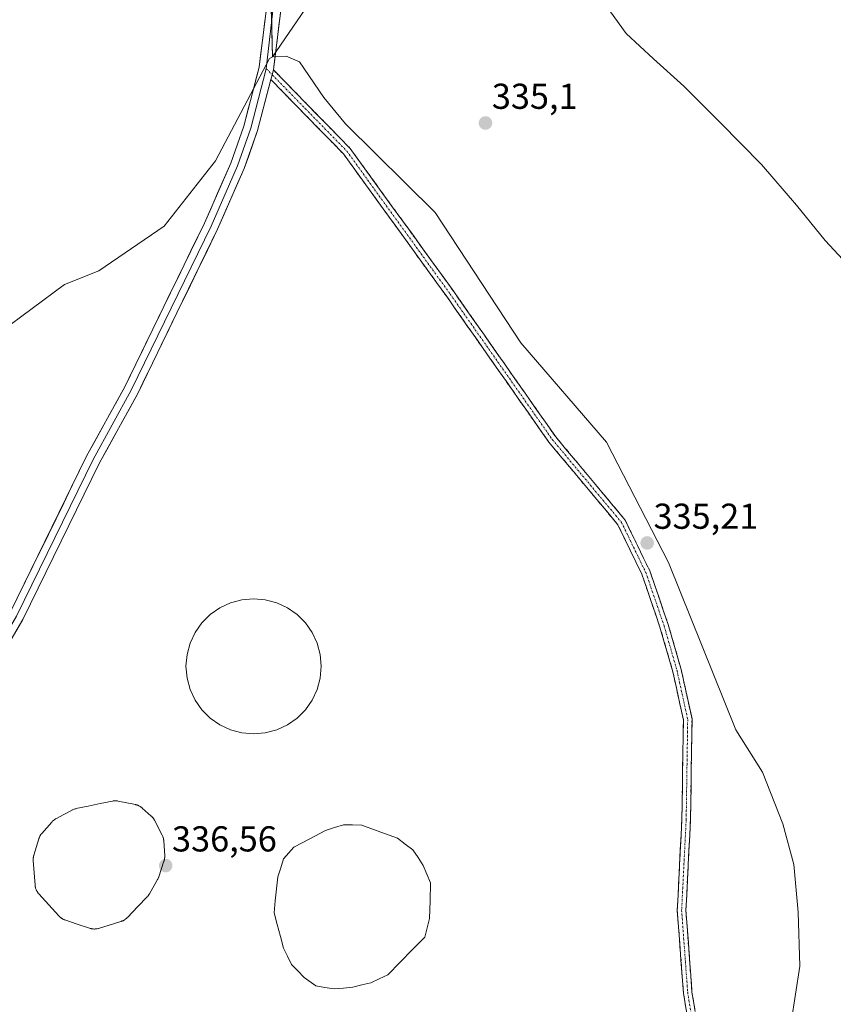
# Model space of a CAD drawing. Units: metres. Extents: x 615137 to 618622, y 4676172 to 4678542.
# Drawn here: x 616679 to 616906, y 4677510 to 4677784 of the extents above; entities that cross this region are included whole.
import ezdxf
from ezdxf.enums import TextEntityAlignment as Align

# ---------------------------------------------------------------- set-up
doc = ezdxf.new("R2010")
doc.units = ezdxf.units.M
doc.header["$MEASUREMENT"] = 0
doc.linetypes.add('TRAZO_Y_PUNTO', pattern=[1, 0.5, -0.25, 0, -0.25])
doc.linetypes.add('TRAZOSX2', pattern=[1.5, 1, -0.5])
for name, color, linetype, lineweight in [('Camino', 19, 'TRAZOSX2', 0), ('Camino Cxs', 19, 'Continuous', 0), ('Camino eje', 19, 'TRAZO_Y_PUNTO', 0), ('Carátula', 7, 'Continuous', 5), ('Cultivos herbáceos CxS', 92, 'Continuous', 0), ('Curva de nivel normal', 36, 'Continuous', 0), ('Estanque', 2, 'Continuous', 0), ('Estanque Cxs', 2, 'Continuous', 0), ('Layer 0', 7, 'Continuous', 0), ('Pastizal CxS', 92, 'Continuous', 0), ('Punto de cota en terreno', 7, 'Continuous', 0), ('Rótulo de punto de cota en terreno', 19, 'Continuous', 0), ('Suelo desnudo CxS', 43, 'Continuous', 0)]:
    doc.layers.add(name, color=color, linetype=linetype, lineweight=lineweight)
doc.styles.add('Arial', font='txt', dxfattribs={"height": 0.2})

# ---------------------------------------------------------------- blocks, each defined once
blk = doc.blocks.new('*U154')
at = {"layer": 'Cultivos herbáceos CxS', "color": 92, "linetype": 'Continuous', "lineweight": 0}
for points in [[(616749.0283, 4677797.5447, 335.1359), (616749.6569, 4677773.6373, 335.088), (616748.8425, 4677773.1373, 335.1004), (616733.7901, 4677744.6445, 335.2029), (616719.4761, 4677726.5029, 335.359), (616701.3453, 4677714.0913, 335.4937), (616691.8019, 4677710.2713, 335.7787), (616673.6709, 4677696.9049, 335.9849), (616661.2661, 4677688.3119, 336.2019), (616624.0459, 4677666.7025, 338.0259), (616607.1049, 4677653.2227, 338.9253), (616592.9341, 4677639.9379, 340.5958), (616576.1063, 4677631.0815, 341.5481), (616580.5345, 4677610.7111, 340.097), (616581.4199, 4677595.6547, 339.6218), (616574.3343, 4677571.7419, 339.4631), (616562.8203, 4677549.6003, 339.2163), (616554.6459, 4677543.9275, 339.4817), (616563.7057, 4677530.1155, 339.0286), (616566.3625, 4677521.2589, 338.6632), (616570.5187, 4677510.8465, 338.3161), (616577.2671, 4677503.5145, 338.084)], [(616893.8795, 4677504.9699, 335.3836), (616896.3099, 4677520.5637, 335.3363), (616895.8189, 4677535.5725, 335.2882), (616894.6441, 4677548.8793, 335.2694), (616891.6409, 4677560.2037, 335.2799), (616885.9713, 4677574.5985, 335.2675), (616878.4993, 4677586.3763, 335.2354), (616859.7489, 4677632.9303, 335.1996), (616842.5735, 4677666.3491, 335.2085), (616818.7171, 4677694.0381, 335.1852), (616794.8617, 4677730.3213, 335.1832), (616769.9291, 4677754.9193, 335.1024), (616763.9073, 4677762.3053, 335.088), (616757.1463, 4677772.2043, 335.0592), (616753.3915, 4677773.7925, 335.0364), (616749.6569, 4677773.6373, 335.088), (616764.3933, 4677795.1809, 335.1114)]]:
    blk.add_polyline3d(points, dxfattribs=at)
blk = doc.blocks.new('*U168')
at = {"layer": 'Curva de nivel normal', "color": 36, "linetype": 'Continuous', "lineweight": 0}
blk.add_polyline3d([(616843.68, 4677786.16, 335), (616848.05, 4677780.09, 335), (616855.63, 4677773.09, 335), (616864.02, 4677765.41, 335), (616874.16, 4677755.33, 335), (616885.63, 4677743.64, 335), (616895.42, 4677732.34, 335), (616903.41, 4677722.5, 335), (616911.88, 4677713.3, 335)], dxfattribs=at)
blk = doc.blocks.new('5PATER')
at = {"layer": 'Carátula', "linetype": 'Continuous', "lineweight": 5}
h = blk.add_hatch(color=250, dxfattribs=at)
edge = h.paths.add_edge_path()
edge.add_ellipse((0, 0.01), major_axis=(-1.33, -1.34), ratio=0.999422, start_angle=0, end_angle=360)

msp = doc.modelspace()

# ---------------------------------------------------------------- linework, layer by layer
at = {"layer": 'Camino', "color": 19, "linetype": 'TRAZOSX2', "lineweight": 0}
for points in [[(616749.89, 4677769.99), (616771.22, 4677748.14), (616800.07, 4677708.27), (616828.41, 4677667.88), (616847.73, 4677644.73), (616854.6, 4677630.56), (616859.71, 4677615.65), (616863.33, 4677603.09), (616866.33, 4677589.37), (616865.91, 4677561.27), (616864.64, 4677536.14), (616866.32, 4677513.4), (616870.13, 4677490.14), (616874.79, 4677448.01), (616878.38, 4677422.24), (616889.37, 4677371.09), (616896.56, 4677344), (616900.62, 4677326.07), (616900.62, 4677306.69), (616901.04, 4677285.42), (616902.87, 4677275.27), (616912.78, 4677264.32)], [(616911.03, 4677262.67), (616900.63, 4677274.16), (616898.65, 4677285.18), (616898.22, 4677306.66), (616898.22, 4677325.8), (616894.23, 4677343.43), (616887.04, 4677370.53), (616876.01, 4677421.83), (616872.41, 4677447.71), (616867.75, 4677489.82), (616863.94, 4677513.12), (616862.24, 4677536.11), (616863.51, 4677561.35), (616863.93, 4677589.13), (616861, 4677602.5), (616857.42, 4677614.93), (616852.38, 4677629.65), (616845.7, 4677643.42), (616826.5, 4677666.41), (616798.11, 4677706.88), (616769.38, 4677746.59), (616749.18, 4677767.27)]]:
    msp.add_lwpolyline(points, dxfattribs=at)
at = {"layer": 'Camino Cxs', "color": 19, "linetype": 'Continuous', "lineweight": 0}
msp.add_lwpolyline([(616749.89, 4677769.99), (616749.54, 4677768.63), (616749.18, 4677767.27)], dxfattribs=at)
msp.add_polyline3d([(616864.7, 4677508.46, 335.33), (616863.94, 4677513.12, 335.32), (616863.6, 4677517.72, 335.31), (616863.26, 4677522.32, 335.32), (616862.92, 4677526.91, 335.32), (616862.58, 4677531.51, 335.31), (616862.24, 4677536.11, 335.29), (616862.45, 4677540.32, 335.28), (616862.66, 4677544.52, 335.27), (616862.87, 4677548.73, 335.26), (616863.08, 4677552.94, 335.24), (616863.3, 4677557.14, 335.24), (616863.51, 4677561.35, 335.23), (616863.58, 4677565.98, 335.23), (616863.65, 4677570.61, 335.23), (616863.72, 4677575.24, 335.22), (616863.79, 4677579.87, 335.22), (616863.86, 4677584.5, 335.22), (616863.93, 4677589.13, 335.21), (616862.95, 4677593.59, 335.21), (616861.98, 4677598.05, 335.2), (616861, 4677602.5, 335.2), (616859.81, 4677606.64, 335.2), (616858.62, 4677610.78, 335.2), (616857.42, 4677614.93, 335.2), (616856.16, 4677618.61, 335.18), (616854.9, 4677622.29, 335.18), (616853.64, 4677625.97, 335.19), (616852.38, 4677629.65, 335.19), (616850.71, 4677633.09, 335.18), (616849.04, 4677636.53, 335.19), (616847.37, 4677639.97, 335.19), (616845.7, 4677643.42, 335.18), (616842.5, 4677647.25, 335.18), (616839.3, 4677651.08, 335.17), (616836.1, 4677654.92, 335.16), (616832.9, 4677658.75, 335.17), (616829.7, 4677662.58, 335.16), (616826.5, 4677666.41, 335.15), (616823.66, 4677670.46, 335.14), (616820.82, 4677674.51, 335.14), (616817.98, 4677678.55, 335.14), (616815.15, 4677682.6, 335.14), (616812.31, 4677686.65, 335.13), (616809.47, 4677690.69, 335.13), (616806.63, 4677694.74, 335.13), (616803.79, 4677698.78, 335.13), (616800.95, 4677702.83, 335.13), (616798.11, 4677706.88, 335.12), (616795.24, 4677710.85, 335.13), (616792.37, 4677714.82, 335.13), (616789.49, 4677718.79, 335.14), (616786.62, 4677722.76, 335.13), (616783.75, 4677726.73, 335.13), (616780.88, 4677730.71, 335.11), (616778, 4677734.68, 335.11), (616775.13, 4677738.65, 335.09), (616772.26, 4677742.62, 335.09), (616769.38, 4677746.59, 335.08), (616766.02, 4677750.04, 335.09), (616762.65, 4677753.49, 335.07), (616759.28, 4677756.93, 335.06), (616755.92, 4677760.38, 335.05), (616752.55, 4677763.83, 335.03), (616749.18, 4677767.27, 335.08), (616749.54, 4677768.63, 335.06), (616749.89, 4677769.99, 335.05), (616752.94, 4677766.87, 335.03), (616755.98, 4677763.75, 335.04), (616759.03, 4677760.63, 335.05), (616762.08, 4677757.5, 335.06), (616765.13, 4677754.38, 335.06), (616768.18, 4677751.26, 335.07), (616771.22, 4677748.14, 335.05), (616774.11, 4677744.15, 335.08), (616776.99, 4677740.17, 335.08), (616779.88, 4677736.18, 335.11), (616782.76, 4677732.19, 335.11), (616785.65, 4677728.21, 335.14), (616788.53, 4677724.22, 335.14), (616791.41, 4677720.23, 335.14), (616794.3, 4677716.24, 335.14), (616797.18, 4677712.26, 335.14), (616800.07, 4677708.27, 335.14), (616802.9, 4677704.23, 335.13), (616805.74, 4677700.19, 335.13), (616808.57, 4677696.15, 335.13), (616811.4, 4677692.11, 335.14), (616814.24, 4677688.07, 335.14), (616817.07, 4677684.03, 335.14), (616819.91, 4677679.99, 335.15), (616822.74, 4677675.95, 335.15), (616825.57, 4677671.91, 335.15), (616828.41, 4677667.88, 335.15), (616831.17, 4677664.57, 335.15), (616833.93, 4677661.26, 335.17), (616836.69, 4677657.96, 335.17), (616839.45, 4677654.65, 335.17), (616842.21, 4677651.34, 335.18), (616844.97, 4677648.04, 335.18), (616847.73, 4677644.73, 335.18), (616849.45, 4677641.19, 335.19), (616851.17, 4677637.65, 335.19), (616852.88, 4677634.1, 335.18), (616854.6, 4677630.56, 335.19), (616855.88, 4677626.83, 335.19), (616857.16, 4677623.1, 335.17), (616858.44, 4677619.38, 335.19), (616859.71, 4677615.65, 335.21), (616860.92, 4677611.46, 335.21), (616862.13, 4677607.28, 335.2), (616863.33, 4677603.09, 335.2), (616864.33, 4677598.52, 335.22), (616865.33, 4677593.95, 335.22), (616866.33, 4677589.37, 335.21), (616866.26, 4677584.69, 335.21), (616866.19, 4677580.01, 335.21), (616866.12, 4677575.32, 335.21), (616866.05, 4677570.64, 335.21), (616865.98, 4677565.96, 335.21), (616865.91, 4677561.27, 335.21), (616865.7, 4677557.08, 335.22), (616865.48, 4677552.89, 335.23), (616865.27, 4677548.7, 335.24), (616865.06, 4677544.52, 335.25), (616864.85, 4677540.33, 335.25), (616864.64, 4677536.14, 335.27), (616864.98, 4677531.59, 335.28), (616865.31, 4677527.04, 335.29), (616865.65, 4677522.5, 335.29), (616865.99, 4677517.95, 335.29), (616866.32, 4677513.4, 335.3), (616867.08, 4677508.75, 335.31)], dxfattribs=at)
at = {"layer": 'Camino eje', "color": 19, "linetype": 'TRAZO_Y_PUNTO', "lineweight": 0}
for points in [[(616747.9, 4677770.31), (616749.54, 4677768.63)], [(616749.54, 4677768.63), (616770.3, 4677747.37), (616799.09, 4677707.57), (616827.45, 4677667.15), (616846.72, 4677644.07), (616853.49, 4677630.1), (616858.57, 4677615.29), (616862.17, 4677602.8), (616865.13, 4677589.25), (616864.71, 4677561.31), (616863.44, 4677536.12), (616865.13, 4677513.26), (616868.94, 4677489.98), (616873.6, 4677447.86), (616877.2, 4677422.03), (616888.2, 4677370.81), (616895.4, 4677343.72), (616899.42, 4677325.94), (616899.42, 4677306.68), (616899.84, 4677285.3), (616901.75, 4677274.71), (616911.91, 4677263.5)]]:
    msp.add_lwpolyline(points, dxfattribs=at)
at = {"layer": 'Cultivos herbáceos CxS', "color": 92, "linetype": 'Continuous', "lineweight": 0}
for points in [[(616749.03, 4677797.54, 335.14), (616749.66, 4677773.64, 335.09), (616764.39, 4677795.18, 335.11)], [(616893.88, 4677504.97, 335.38), (616896.31, 4677520.56, 335.34), (616895.82, 4677535.57, 335.29), (616894.64, 4677548.88, 335.27), (616891.64, 4677560.2, 335.28), (616885.97, 4677574.6, 335.27), (616878.5, 4677586.38, 335.24), (616859.75, 4677632.93, 335.2), (616842.57, 4677666.35, 335.21), (616818.72, 4677694.04, 335.19), (616794.86, 4677730.32, 335.18), (616769.93, 4677754.92, 335.1), (616763.91, 4677762.31, 335.09), (616757.15, 4677772.2, 335.06), (616753.39, 4677773.79, 335.04), (616749.66, 4677773.64, 335.09), (616748.84, 4677773.14, 335.1), (616733.79, 4677744.64, 335.2), (616719.48, 4677726.5, 335.36), (616701.35, 4677714.09, 335.49), (616691.8, 4677710.27, 335.78), (616673.67, 4677696.9, 335.98)]]:
    msp.add_polyline3d(points, dxfattribs=at)
at = {"layer": 'Estanque', "color": 2, "linetype": 'Continuous', "lineweight": 0}
for points in [[(616744.36, 4677585.21, 335.41), (616741.1, 4677585.5, 335.34), (616737.93, 4677586.35, 335.33), (616734.96, 4677587.73, 335.42), (616732.28, 4677589.61, 335.58), (616729.96, 4677591.93, 335.7), (616728.08, 4677594.62, 335.87), (616726.69, 4677597.59, 335.82), (616725.85, 4677600.75, 335.71), (616725.56, 4677604.02, 335.65), (616725.85, 4677607.28, 335.66), (616726.69, 4677610.45, 335.73), (616728.08, 4677613.42, 335.74), (616729.96, 4677616.11, 335.79), (616732.28, 4677618.42, 335.96), (616734.96, 4677620.3, 335.81), (616737.93, 4677621.69, 335.95), (616741.1, 4677622.54, 336.21), (616744.36, 4677622.82, 336.34), (616747.63, 4677622.54, 336.29), (616750.8, 4677621.69, 336.12), (616753.77, 4677620.3, 336.04), (616756.45, 4677618.42, 336.25), (616758.77, 4677616.11, 335.98), (616760.65, 4677613.42, 336.19), (616762.04, 4677610.45, 336.13), (616762.88, 4677607.28, 335.94), (616763.17, 4677604.02, 335.81), (616762.88, 4677600.75, 335.81), (616762.04, 4677597.59, 335.83), (616760.65, 4677594.62, 335.7), (616758.77, 4677591.93, 335.65), (616756.45, 4677589.61, 335.67), (616753.77, 4677587.73, 335.6), (616750.8, 4677586.35, 335.52), (616747.63, 4677585.5, 335.46), (616744.36, 4677585.21, 335.41)], [(616700.1, 4677530.93, 336.49), (616699.95, 4677530.93, 336.49), (616699.91, 4677530.93, 336.49), (616699.9, 4677530.93, 336.49), (616699.75, 4677530.94, 336.49), (616699.7, 4677530.94, 336.49), (616699.55, 4677530.96, 336.49), (616699.52, 4677530.96, 336.49), (616699.5, 4677530.97, 336.49), (616699.35, 4677530.99, 336.49), (616699.31, 4677531, 336.49), (616699.16, 4677531.03, 336.49), (616699.14, 4677531.03, 336.48), (616699.11, 4677531.04, 336.48), (616698.96, 4677531.08, 336.48), (616698.92, 4677531.09, 336.48), (616698.77, 4677531.13, 336.48), (616698.76, 4677531.14, 336.48), (616698.75, 4677531.14, 336.48), (616695.32, 4677532.3, 336.44), (616691.89, 4677533.46, 336.43), (616691.86, 4677533.47, 336.43), (616691.72, 4677533.52, 336.43), (616691.67, 4677533.54, 336.43), (616691.53, 4677533.6, 336.43), (616691.49, 4677533.62, 336.43), (616691.35, 4677533.69, 336.44), (616691.31, 4677533.71, 336.44), (616691.31, 4677533.71, 336.44), (616691.17, 4677533.79, 336.44), (616691.13, 4677533.81, 336.44), (616691, 4677533.89, 336.45), (616690.97, 4677533.91, 336.45), (616690.96, 4677533.92, 336.45), (616690.83, 4677534.01, 336.45), (616690.79, 4677534.04, 336.45), (616690.67, 4677534.13, 336.46), (616690.66, 4677534.14, 336.46), (616690.63, 4677534.16, 336.46), (616690.51, 4677534.26, 336.46), (616690.48, 4677534.29, 336.46), (616690.36, 4677534.4, 336.46), (616690.33, 4677534.44, 336.46), (616690.22, 4677534.55, 336.46), (616690.21, 4677534.56, 336.46), (616687.41, 4677537.65, 336.44), (616684.62, 4677540.73, 336.47), (616684.6, 4677540.75, 336.47), (616684.6, 4677540.75, 336.47), (616684.5, 4677540.87, 336.47), (616684.47, 4677540.91, 336.47), (616684.37, 4677541.03, 336.48), (616684.35, 4677541.05, 336.48), (616684.34, 4677541.07, 336.48), (616684.26, 4677541.2, 336.48), (616684.23, 4677541.24, 336.48), (616684.15, 4677541.37, 336.48), (616684.14, 4677541.38, 336.48), (616684.12, 4677541.41, 336.48), (616684.05, 4677541.55, 336.48), (616684.02, 4677541.59, 336.48), (616683.96, 4677541.73, 336.48), (616683.95, 4677541.73, 336.48), (616683.93, 4677541.77, 336.48), (616683.87, 4677541.91, 336.48), (616683.86, 4677541.96, 336.48), (616683.8, 4677542.11, 336.48), (616683.79, 4677542.15, 336.48), (616683.74, 4677542.3, 336.48), (616683.73, 4677542.33, 336.48), (616683.73, 4677542.35, 336.48), (616683.69, 4677542.5, 336.48), (616683.68, 4677542.55, 336.48), (616683.65, 4677542.7, 336.48), (616683.64, 4677542.72, 336.48), (616683.64, 4677542.75, 336.48), (616683.61, 4677542.9, 336.48), (616683.61, 4677542.95, 336.47), (616683.59, 4677543.1, 336.47), (616683.59, 4677543.11, 336.47), (616683.59, 4677543.13, 336.47), (616683.34, 4677546.58, 336.5), (616683.08, 4677550.03, 336.55), (616683.08, 4677550.05, 336.55), (616683.07, 4677550.19, 336.56), (616683.07, 4677550.23, 336.56), (616683.07, 4677550.37, 336.56), (616683.07, 4677550.42, 336.56), (616683.08, 4677550.56, 336.57), (616683.08, 4677550.6, 336.57), (616683.09, 4677550.74, 336.57), (616683.1, 4677550.79, 336.57), (616683.12, 4677550.92, 336.57), (616683.12, 4677550.97, 336.57), (616683.15, 4677551.1, 336.58), (616683.16, 4677551.15, 336.58), (616683.19, 4677551.28, 336.58), (616683.2, 4677551.33, 336.58), (616683.24, 4677551.46, 336.58), (616683.24, 4677551.48, 336.58), (616684.63, 4677556.05, 336.62), (616684.64, 4677556.08, 336.62), (616684.68, 4677556.21, 336.62), (616684.7, 4677556.25, 336.62), (616684.7, 4677556.26, 336.62), (616684.75, 4677556.39, 336.62), (616684.77, 4677556.43, 336.62), (616684.83, 4677556.56, 336.62), (616684.84, 4677556.59, 336.62), (616684.85, 4677556.61, 336.62), (616684.91, 4677556.73, 336.61), (616684.93, 4677556.77, 336.61), (616685, 4677556.9, 336.61), (616685.02, 4677556.92, 336.61), (616685.03, 4677556.94, 336.61), (616685.1, 4677557.06, 336.6), (616685.13, 4677557.1, 336.6), (616685.21, 4677557.22, 336.59), (616685.22, 4677557.24, 336.59), (616685.23, 4677557.25, 336.59), (616685.32, 4677557.37, 336.58), (616685.35, 4677557.4, 336.58), (616685.44, 4677557.51, 336.57), (616685.46, 4677557.53, 336.57), (616688.23, 4677560.68, 336.69), (616688.24, 4677560.7, 336.69), (616688.35, 4677560.81, 336.69), (616688.38, 4677560.85, 336.7), (616688.49, 4677560.95, 336.7), (616688.5, 4677560.96, 336.7), (616688.53, 4677560.99, 336.7), (616688.64, 4677561.09, 336.7), (616688.68, 4677561.12, 336.7), (616688.8, 4677561.22, 336.7), (616688.84, 4677561.25, 336.7), (616688.96, 4677561.33, 336.7), (616688.99, 4677561.36, 336.7), (616689, 4677561.36, 336.7), (616689.13, 4677561.44, 336.7), (616689.17, 4677561.47, 336.7), (616689.31, 4677561.55, 336.69), (616689.33, 4677561.56, 336.69), (616691.6, 4677562.79, 336.52), (616693.88, 4677564.02, 336.52), (616693.94, 4677564.05, 336.52), (616694.34, 4677564.23, 336.53), (616694.48, 4677564.28, 336.54), (616694.89, 4677564.4, 336.54), (616694.95, 4677564.41, 336.54), (616694.96, 4677564.42, 336.54), (616698.34, 4677565.12, 336.56), (616701.72, 4677565.82, 336.62), (616705.09, 4677566.53, 336.7), (616705.12, 4677566.53, 336.7), (616705.27, 4677566.56, 336.71), (616705.32, 4677566.57, 336.71), (616705.32, 4677566.57, 336.71), (616705.47, 4677566.59, 336.71), (616705.52, 4677566.59, 336.71), (616705.68, 4677566.6, 336.71), (616705.71, 4677566.61, 336.71), (616705.73, 4677566.61, 336.72), (616705.88, 4677566.61, 336.72), (616705.93, 4677566.61, 336.72), (616706.09, 4677566.61, 336.72), (616706.11, 4677566.61, 336.72), (616706.14, 4677566.6, 336.72), (616706.29, 4677566.59, 336.72), (616706.34, 4677566.59, 336.72), (616706.49, 4677566.57, 336.72), (616706.5, 4677566.57, 336.72), (616706.54, 4677566.56, 336.72), (616706.69, 4677566.53, 336.72), (616706.72, 4677566.53, 336.72), (616711.56, 4677565.53, 336.7), (616711.58, 4677565.52, 336.7), (616711.72, 4677565.49, 336.71), (616711.77, 4677565.48, 336.71), (616711.91, 4677565.44, 336.72), (616711.94, 4677565.43, 336.72), (616711.95, 4677565.42, 336.72), (616712.09, 4677565.38, 336.72), (616712.13, 4677565.36, 336.73), (616712.27, 4677565.31, 336.73), (616712.3, 4677565.3, 336.73), (616712.31, 4677565.29, 336.73), (616712.44, 4677565.23, 336.74), (616712.49, 4677565.21, 336.74), (616712.61, 4677565.15, 336.74), (616712.64, 4677565.14, 336.74), (616712.66, 4677565.13, 336.74), (616712.78, 4677565.06, 336.74), (616712.82, 4677565.03, 336.74), (616712.94, 4677564.95, 336.74), (616712.96, 4677564.94, 336.74), (616712.98, 4677564.93, 336.74), (616713.1, 4677564.85, 336.74), (616713.14, 4677564.82, 336.74), (616713.25, 4677564.73, 336.74), (616713.27, 4677564.72, 336.74), (616713.29, 4677564.7, 336.74), (616713.4, 4677564.61, 336.74), (616713.42, 4677564.59, 336.74), (616715.91, 4677562.36, 336.72), (616715.93, 4677562.34, 336.72), (616716.03, 4677562.25, 336.72), (616716.03, 4677562.24, 336.72), (616716.06, 4677562.22, 336.72), (616716.15, 4677562.12, 336.72), (616716.18, 4677562.09, 336.72), (616716.27, 4677561.99, 336.71), (616716.28, 4677561.98, 336.71), (616716.3, 4677561.95, 336.71), (616716.39, 4677561.84, 336.7), (616716.42, 4677561.81, 336.7), (616716.5, 4677561.7, 336.69), (616716.5, 4677561.69, 336.69), (616716.53, 4677561.66, 336.69), (616716.6, 4677561.55, 336.69), (616716.63, 4677561.51, 336.69), (616716.7, 4677561.39, 336.68), (616716.7, 4677561.39, 336.68), (616716.72, 4677561.35, 336.68), (616716.78, 4677561.23, 336.68), (616716.8, 4677561.21, 336.67), (616718.94, 4677557.06, 336.68), (616718.95, 4677557.04, 336.68), (616719.01, 4677556.9, 336.69), (616719.04, 4677556.85, 336.69), (616719.1, 4677556.71, 336.69), (616719.11, 4677556.68, 336.69), (616719.11, 4677556.66, 336.69), (616719.17, 4677556.52, 336.69), (616719.18, 4677556.47, 336.69), (616719.23, 4677556.32, 336.7), (616719.24, 4677556.3, 336.7), (616719.24, 4677556.27, 336.7), (616719.28, 4677556.12, 336.7), (616719.29, 4677556.07, 336.7), (616719.32, 4677555.92, 336.7), (616719.32, 4677555.91, 336.7), (616719.33, 4677555.87, 336.7), (616719.35, 4677555.72, 336.69), (616719.36, 4677555.67, 336.69), (616719.37, 4677555.51, 336.69), (616719.37, 4677555.49, 336.69), (616719.64, 4677551.3, 336.67), (616719.64, 4677551.27, 336.67), (616719.65, 4677551.13, 336.67), (616719.65, 4677551.09, 336.67), (616719.65, 4677551.08, 336.67), (616719.65, 4677550.93, 336.67), (616719.65, 4677550.89, 336.67), (616719.64, 4677550.74, 336.67), (616719.64, 4677550.71, 336.67), (616719.63, 4677550.69, 336.67), (616719.62, 4677550.55, 336.67), (616719.61, 4677550.5, 336.67), (616719.59, 4677550.36, 336.67), (616719.59, 4677550.33, 336.67), (616719.58, 4677550.31, 336.67), (616719.55, 4677550.17, 336.66), (616719.54, 4677550.12, 336.66), (616719.51, 4677549.98, 336.66), (616719.5, 4677549.96, 336.66), (616719.49, 4677549.93, 336.66), (616719.45, 4677549.79, 336.66), (616719.44, 4677549.77, 336.66), (616717.98, 4677545.41, 336.62), (616717.98, 4677545.4, 336.62), (616717.95, 4677545.33, 336.62), (616717.95, 4677545.3, 336.62), (616717.92, 4677545.23, 336.62), (616717.7, 4677544.77, 336.6), (616717.7, 4677544.76, 336.6), (616717.66, 4677544.7, 336.6), (616715.37, 4677540.68, 336.66), (616715.36, 4677540.66, 336.66), (616715.32, 4677540.6, 336.66), (616715.02, 4677540.17, 336.67), (616714.94, 4677540.07, 336.67), (616714.81, 4677539.93, 336.67), (616714.79, 4677539.9, 336.67), (616712.07, 4677537.07, 336.6), (616709.36, 4677534.25, 336.64), (616709.35, 4677534.24, 336.64), (616709.22, 4677534.1, 336.64), (616709.12, 4677534, 336.64), (616709.1, 4677533.98, 336.64), (616709.09, 4677533.97, 336.64), (616708.98, 4677533.87, 336.63), (616708.95, 4677533.84, 336.63), (616708.84, 4677533.75, 336.63), (616708.82, 4677533.73, 336.63), (616708.8, 4677533.72, 336.62), (616708.69, 4677533.64, 336.62), (616708.65, 4677533.61, 336.62), (616708.54, 4677533.53, 336.61), (616708.52, 4677533.52, 336.61), (616708.5, 4677533.5, 336.61), (616708.38, 4677533.43, 336.6), (616708.34, 4677533.4, 336.6), (616708.22, 4677533.34, 336.59), (616708.21, 4677533.33, 336.59), (616708.17, 4677533.32, 336.59), (616708.05, 4677533.25, 336.58), (616708, 4677533.23, 336.58), (616707.88, 4677533.18, 336.57), (616707.83, 4677533.16, 336.57), (616707.7, 4677533.11, 336.56), (616707.66, 4677533.1, 336.56), (616707.65, 4677533.1, 336.56), (616707.52, 4677533.06, 336.55), (616707.5, 4677533.05, 336.54), (616707.15, 4677532.95, 336.52), (616704.18, 4677532.03, 336.49), (616701.21, 4677531.11, 336.49), (616701.15, 4677531.09, 336.49), (616700.86, 4677531.02, 336.49), (616700.79, 4677531, 336.49), (616700.77, 4677531, 336.49), (616700.7, 4677530.99, 336.49), (616700.69, 4677530.98, 336.49), (616700.55, 4677530.96, 336.49), (616700.54, 4677530.96, 336.49), (616700.5, 4677530.96, 336.49), (616700.35, 4677530.94, 336.49), (616700.3, 4677530.94, 336.49), (616700.15, 4677530.93, 336.49), (616700.1, 4677530.93, 336.49)], [(616766.76, 4677514.24, 335.58), (616764.21, 4677514.68, 335.61), (616761.65, 4677515.11, 335.64), (616758.43, 4677517.48, 335.68), (616756.66, 4677519.27, 335.67), (616754.89, 4677521.05, 335.72), (616753.8, 4677523.33, 335.64), (616752.7, 4677525.6, 335.63), (616751.82, 4677528.87, 335.54), (616750.93, 4677532.14, 335.52), (616750.05, 4677535.41, 335.6), (616750.41, 4677538.75, 335.56), (616750.76, 4677542.08, 335.57), (616751.12, 4677545.42, 335.64), (616751.92, 4677547.94, 335.67), (616752.72, 4677550.45, 335.77), (616755.56, 4677553.67, 335.69), (616759.98, 4677556, 335.57), (616764.39, 4677558.33, 335.58), (616766.9, 4677559.13, 335.55), (616769.4, 4677559.92, 335.65), (616771.93, 4677559.88, 335.65), (616774.45, 4677559.84, 335.67), (616777.76, 4677558.62, 335.61), (616781.06, 4677557.4, 335.71), (616784.37, 4677556.18, 335.72), (616786.54, 4677554.56, 335.69), (616788.71, 4677552.93, 335.71), (616790.11, 4677550.79, 335.67), (616791.5, 4677548.64, 335.68), (616792.53, 4677546.2, 335.7), (616793.56, 4677543.76, 335.75), (616793.46, 4677538.81, 335.75), (616793.35, 4677533.86, 335.91), (616792.69, 4677531.28, 335.89), (616792.02, 4677528.7, 335.87), (616788.58, 4677525.2, 335.83), (616785.14, 4677521.71, 335.81), (616781.7, 4677518.21, 335.84), (616779.33, 4677517.08, 335.85), (616776.95, 4677515.95, 335.8), (616774.49, 4677515.36, 335.72), (616772.02, 4677514.76, 335.64), (616769.39, 4677514.5, 335.6), (616766.76, 4677514.24, 335.58)]]:
    msp.add_polyline3d(points, dxfattribs=at)
at = {"layer": 'Estanque Cxs', "color": 2, "linetype": 'Continuous', "lineweight": 0}
for points in [[(616747.63, 4677585.5, 335.46), (616744.36, 4677585.21, 335.41), (616741.1, 4677585.5, 335.34), (616737.93, 4677586.35, 335.33), (616734.96, 4677587.73, 335.42), (616732.28, 4677589.61, 335.58), (616729.96, 4677591.93, 335.7), (616728.08, 4677594.62, 335.87), (616726.69, 4677597.59, 335.82), (616725.85, 4677600.75, 335.71), (616725.56, 4677604.02, 335.65), (616725.85, 4677607.28, 335.66), (616726.69, 4677610.45, 335.73), (616728.08, 4677613.42, 335.74), (616729.96, 4677616.11, 335.79), (616732.28, 4677618.42, 335.96), (616734.96, 4677620.3, 335.81), (616737.93, 4677621.69, 335.95), (616741.1, 4677622.54, 336.21), (616744.36, 4677622.82, 336.34), (616747.63, 4677622.54, 336.29), (616750.8, 4677621.69, 336.12), (616753.77, 4677620.3, 336.04), (616756.45, 4677618.42, 336.25), (616758.77, 4677616.11, 335.98), (616760.65, 4677613.42, 336.19), (616762.04, 4677610.45, 336.13), (616762.88, 4677607.28, 335.94), (616763.17, 4677604.02, 335.81), (616762.88, 4677600.75, 335.81), (616762.04, 4677597.59, 335.83), (616760.65, 4677594.62, 335.7), (616758.77, 4677591.93, 335.65), (616756.45, 4677589.61, 335.67), (616753.77, 4677587.73, 335.6), (616750.8, 4677586.35, 335.52), (616747.63, 4677585.5, 335.46)], [(616700.15, 4677530.93, 336.49), (616700.1, 4677530.93, 336.49), (616699.95, 4677530.93, 336.49), (616699.91, 4677530.93, 336.49), (616699.9, 4677530.93, 336.49), (616699.75, 4677530.94, 336.49), (616699.7, 4677530.94, 336.49), (616699.55, 4677530.96, 336.49), (616699.52, 4677530.96, 336.49), (616699.5, 4677530.97, 336.49), (616699.35, 4677530.99, 336.49), (616699.31, 4677531, 336.49), (616699.16, 4677531.03, 336.49), (616699.14, 4677531.03, 336.48), (616699.11, 4677531.04, 336.48), (616698.96, 4677531.08, 336.48), (616698.92, 4677531.09, 336.48), (616698.77, 4677531.13, 336.48), (616698.76, 4677531.14, 336.48), (616698.75, 4677531.14, 336.48), (616695.32, 4677532.3, 336.44), (616691.89, 4677533.46, 336.43), (616691.86, 4677533.47, 336.43), (616691.72, 4677533.52, 336.43), (616691.67, 4677533.54, 336.43), (616691.53, 4677533.6, 336.43), (616691.49, 4677533.62, 336.43), (616691.35, 4677533.69, 336.44), (616691.31, 4677533.71, 336.44), (616691.31, 4677533.71, 336.44), (616691.17, 4677533.79, 336.44), (616691.13, 4677533.81, 336.44), (616691, 4677533.89, 336.45), (616690.97, 4677533.91, 336.45), (616690.96, 4677533.92, 336.45), (616690.83, 4677534.01, 336.45), (616690.79, 4677534.04, 336.45), (616690.67, 4677534.13, 336.46), (616690.66, 4677534.14, 336.46), (616690.63, 4677534.16, 336.46), (616690.51, 4677534.26, 336.46), (616690.48, 4677534.29, 336.46), (616690.36, 4677534.4, 336.46), (616690.33, 4677534.44, 336.46), (616690.22, 4677534.55, 336.46), (616690.21, 4677534.56, 336.46), (616687.41, 4677537.65, 336.44), (616684.62, 4677540.73, 336.47), (616684.6, 4677540.75, 336.47), (616684.6, 4677540.75, 336.47), (616684.5, 4677540.87, 336.47), (616684.47, 4677540.91, 336.47), (616684.37, 4677541.03, 336.48), (616684.35, 4677541.05, 336.48), (616684.34, 4677541.07, 336.48), (616684.26, 4677541.2, 336.48), (616684.23, 4677541.24, 336.48), (616684.15, 4677541.37, 336.48), (616684.14, 4677541.38, 336.48), (616684.12, 4677541.41, 336.48), (616684.05, 4677541.55, 336.48), (616684.02, 4677541.59, 336.48), (616683.96, 4677541.73, 336.48), (616683.95, 4677541.73, 336.48), (616683.93, 4677541.77, 336.48), (616683.87, 4677541.91, 336.48), (616683.86, 4677541.96, 336.48), (616683.8, 4677542.11, 336.48), (616683.79, 4677542.15, 336.48), (616683.74, 4677542.3, 336.48), (616683.73, 4677542.33, 336.48), (616683.73, 4677542.35, 336.48), (616683.69, 4677542.5, 336.48), (616683.68, 4677542.55, 336.48), (616683.65, 4677542.7, 336.48), (616683.64, 4677542.72, 336.48), (616683.64, 4677542.75, 336.48), (616683.61, 4677542.9, 336.48), (616683.61, 4677542.95, 336.47), (616683.59, 4677543.1, 336.47), (616683.59, 4677543.11, 336.47), (616683.59, 4677543.13, 336.47), (616683.34, 4677546.58, 336.5), (616683.08, 4677550.03, 336.55), (616683.08, 4677550.05, 336.55), (616683.07, 4677550.19, 336.56), (616683.07, 4677550.23, 336.56), (616683.07, 4677550.37, 336.56), (616683.07, 4677550.42, 336.56), (616683.08, 4677550.56, 336.57), (616683.08, 4677550.6, 336.57), (616683.09, 4677550.74, 336.57), (616683.1, 4677550.79, 336.57), (616683.12, 4677550.92, 336.57), (616683.12, 4677550.97, 336.57), (616683.15, 4677551.1, 336.58), (616683.16, 4677551.15, 336.58), (616683.19, 4677551.28, 336.58), (616683.2, 4677551.33, 336.58), (616683.24, 4677551.46, 336.58), (616683.24, 4677551.48, 336.58), (616684.63, 4677556.05, 336.62), (616684.64, 4677556.08, 336.62), (616684.68, 4677556.21, 336.62), (616684.7, 4677556.25, 336.62), (616684.7, 4677556.26, 336.62), (616684.75, 4677556.39, 336.62), (616684.77, 4677556.43, 336.62), (616684.83, 4677556.56, 336.62), (616684.84, 4677556.59, 336.62), (616684.85, 4677556.61, 336.62), (616684.91, 4677556.73, 336.61), (616684.93, 4677556.77, 336.61), (616685, 4677556.9, 336.61), (616685.02, 4677556.92, 336.61), (616685.03, 4677556.94, 336.61), (616685.1, 4677557.06, 336.6), (616685.13, 4677557.1, 336.6), (616685.21, 4677557.22, 336.59), (616685.22, 4677557.24, 336.59), (616685.23, 4677557.25, 336.59), (616685.32, 4677557.37, 336.58), (616685.35, 4677557.4, 336.58), (616685.44, 4677557.51, 336.57), (616685.46, 4677557.53, 336.57), (616688.23, 4677560.68, 336.69), (616688.24, 4677560.7, 336.69), (616688.35, 4677560.81, 336.69), (616688.38, 4677560.85, 336.7), (616688.49, 4677560.95, 336.7), (616688.5, 4677560.96, 336.7), (616688.53, 4677560.99, 336.7), (616688.64, 4677561.09, 336.7), (616688.68, 4677561.12, 336.7), (616688.8, 4677561.22, 336.7), (616688.84, 4677561.25, 336.7), (616688.96, 4677561.33, 336.7), (616688.99, 4677561.36, 336.7), (616689, 4677561.36, 336.7), (616689.13, 4677561.44, 336.7), (616689.17, 4677561.47, 336.7), (616689.31, 4677561.55, 336.69), (616689.33, 4677561.56, 336.69), (616691.6, 4677562.79, 336.52), (616693.88, 4677564.02, 336.52), (616693.94, 4677564.05, 336.52), (616694.34, 4677564.23, 336.53), (616694.48, 4677564.28, 336.53), (616694.89, 4677564.4, 336.54), (616694.95, 4677564.41, 336.54), (616694.96, 4677564.42, 336.54), (616698.34, 4677565.12, 336.56), (616701.72, 4677565.82, 336.62), (616705.09, 4677566.53, 336.7), (616705.12, 4677566.53, 336.7), (616705.27, 4677566.56, 336.71), (616705.32, 4677566.57, 336.71), (616705.32, 4677566.57, 336.71), (616705.47, 4677566.59, 336.71), (616705.52, 4677566.59, 336.71), (616705.68, 4677566.6, 336.71), (616705.71, 4677566.61, 336.71), (616705.73, 4677566.61, 336.72), (616705.88, 4677566.61, 336.72), (616705.93, 4677566.61, 336.72), (616706.09, 4677566.61, 336.72), (616706.11, 4677566.61, 336.72), (616706.14, 4677566.6, 336.72), (616706.29, 4677566.59, 336.72), (616706.34, 4677566.59, 336.72), (616706.49, 4677566.57, 336.72), (616706.5, 4677566.57, 336.72), (616706.54, 4677566.56, 336.72), (616706.69, 4677566.53, 336.72), (616706.72, 4677566.53, 336.72), (616711.56, 4677565.53, 336.7), (616711.58, 4677565.52, 336.7), (616711.72, 4677565.49, 336.71), (616711.77, 4677565.48, 336.71), (616711.91, 4677565.44, 336.72), (616711.94, 4677565.43, 336.72), (616711.95, 4677565.42, 336.72), (616712.09, 4677565.38, 336.72), (616712.13, 4677565.36, 336.73), (616712.27, 4677565.31, 336.73), (616712.3, 4677565.3, 336.73), (616712.31, 4677565.29, 336.73), (616712.44, 4677565.23, 336.74), (616712.49, 4677565.21, 336.74), (616712.61, 4677565.15, 336.74), (616712.64, 4677565.14, 336.74), (616712.66, 4677565.13, 336.74), (616712.78, 4677565.06, 336.74), (616712.82, 4677565.03, 336.74), (616712.94, 4677564.95, 336.74), (616712.96, 4677564.94, 336.74), (616712.98, 4677564.93, 336.74), (616713.1, 4677564.85, 336.74), (616713.14, 4677564.82, 336.74), (616713.25, 4677564.73, 336.74), (616713.27, 4677564.72, 336.74), (616713.29, 4677564.7, 336.74), (616713.4, 4677564.61, 336.74), (616713.42, 4677564.59, 336.74), (616715.91, 4677562.36, 336.72), (616715.93, 4677562.34, 336.72), (616716.03, 4677562.25, 336.72), (616716.03, 4677562.24, 336.72), (616716.06, 4677562.22, 336.72), (616716.15, 4677562.12, 336.72), (616716.18, 4677562.09, 336.72), (616716.27, 4677561.99, 336.71), (616716.28, 4677561.98, 336.71), (616716.3, 4677561.95, 336.71), (616716.39, 4677561.84, 336.7), (616716.42, 4677561.81, 336.7), (616716.5, 4677561.7, 336.69), (616716.5, 4677561.69, 336.69), (616716.53, 4677561.66, 336.69), (616716.6, 4677561.55, 336.69), (616716.63, 4677561.51, 336.69), (616716.7, 4677561.39, 336.68), (616716.7, 4677561.39, 336.68), (616716.72, 4677561.35, 336.68), (616716.78, 4677561.23, 336.68), (616716.8, 4677561.21, 336.67), (616718.94, 4677557.06, 336.68), (616718.95, 4677557.04, 336.68), (616719.01, 4677556.9, 336.69), (616719.04, 4677556.85, 336.69), (616719.1, 4677556.71, 336.69), (616719.11, 4677556.68, 336.69), (616719.11, 4677556.66, 336.69), (616719.17, 4677556.52, 336.69), (616719.18, 4677556.47, 336.69), (616719.23, 4677556.32, 336.7), (616719.24, 4677556.3, 336.7), (616719.24, 4677556.27, 336.7), (616719.28, 4677556.12, 336.7), (616719.29, 4677556.07, 336.7), (616719.32, 4677555.92, 336.7), (616719.32, 4677555.91, 336.7), (616719.33, 4677555.87, 336.7), (616719.35, 4677555.72, 336.69), (616719.36, 4677555.67, 336.69), (616719.37, 4677555.51, 336.69), (616719.37, 4677555.49, 336.69), (616719.64, 4677551.3, 336.67), (616719.64, 4677551.27, 336.67), (616719.65, 4677551.13, 336.67), (616719.65, 4677551.09, 336.67), (616719.65, 4677551.08, 336.67), (616719.65, 4677550.93, 336.67), (616719.65, 4677550.89, 336.67), (616719.64, 4677550.74, 336.67), (616719.64, 4677550.71, 336.67), (616719.63, 4677550.69, 336.67), (616719.62, 4677550.55, 336.67), (616719.61, 4677550.5, 336.67), (616719.59, 4677550.36, 336.67), (616719.59, 4677550.33, 336.67), (616719.58, 4677550.31, 336.67), (616719.55, 4677550.17, 336.66), (616719.54, 4677550.12, 336.66), (616719.51, 4677549.98, 336.66), (616719.5, 4677549.96, 336.66), (616719.49, 4677549.93, 336.66), (616719.45, 4677549.79, 336.66), (616719.44, 4677549.77, 336.66), (616717.98, 4677545.41, 336.62), (616717.98, 4677545.4, 336.62), (616717.95, 4677545.33, 336.62), (616717.95, 4677545.3, 336.62), (616717.92, 4677545.23, 336.62), (616717.7, 4677544.77, 336.6), (616717.7, 4677544.76, 336.6), (616717.66, 4677544.7, 336.6), (616715.37, 4677540.68, 336.66), (616715.36, 4677540.66, 336.66), (616715.32, 4677540.6, 336.66), (616715.02, 4677540.17, 336.67), (616714.94, 4677540.07, 336.67), (616714.81, 4677539.93, 336.67), (616714.79, 4677539.9, 336.67), (616712.07, 4677537.07, 336.6), (616709.36, 4677534.25, 336.64), (616709.35, 4677534.24, 336.64), (616709.22, 4677534.1, 336.64), (616709.12, 4677534, 336.64), (616709.1, 4677533.98, 336.64), (616709.09, 4677533.97, 336.64), (616708.98, 4677533.87, 336.63), (616708.95, 4677533.84, 336.63), (616708.84, 4677533.75, 336.63), (616708.82, 4677533.73, 336.63), (616708.8, 4677533.72, 336.62), (616708.69, 4677533.64, 336.62), (616708.65, 4677533.61, 336.62), (616708.54, 4677533.53, 336.61), (616708.52, 4677533.52, 336.61), (616708.5, 4677533.5, 336.61), (616708.38, 4677533.43, 336.6), (616708.34, 4677533.4, 336.6), (616708.22, 4677533.34, 336.59), (616708.21, 4677533.33, 336.59), (616708.17, 4677533.32, 336.59), (616708.05, 4677533.25, 336.58), (616708, 4677533.23, 336.58), (616707.88, 4677533.18, 336.57), (616707.83, 4677533.16, 336.57), (616707.7, 4677533.11, 336.56), (616707.66, 4677533.1, 336.56), (616707.65, 4677533.1, 336.56), (616707.52, 4677533.06, 336.55), (616707.5, 4677533.05, 336.54), (616707.15, 4677532.95, 336.52), (616704.18, 4677532.03, 336.49), (616701.21, 4677531.11, 336.49), (616701.15, 4677531.09, 336.49), (616700.86, 4677531.02, 336.49), (616700.79, 4677531, 336.49), (616700.77, 4677531, 336.49), (616700.7, 4677530.99, 336.49), (616700.69, 4677530.98, 336.49), (616700.55, 4677530.96, 336.49), (616700.54, 4677530.96, 336.49), (616700.5, 4677530.96, 336.49), (616700.35, 4677530.94, 336.49), (616700.3, 4677530.94, 336.49), (616700.15, 4677530.93, 336.49)], [(616772.02, 4677514.76, 335.64), (616769.39, 4677514.5, 335.6), (616766.76, 4677514.24, 335.58), (616764.21, 4677514.68, 335.61), (616761.65, 4677515.11, 335.64), (616758.43, 4677517.48, 335.68), (616756.66, 4677519.27, 335.67), (616754.89, 4677521.05, 335.72), (616753.8, 4677523.33, 335.64), (616752.7, 4677525.6, 335.63), (616751.82, 4677528.87, 335.54), (616750.93, 4677532.14, 335.52), (616750.05, 4677535.41, 335.6), (616750.41, 4677538.75, 335.56), (616750.76, 4677542.08, 335.57), (616751.12, 4677545.42, 335.64), (616751.92, 4677547.94, 335.67), (616752.72, 4677550.45, 335.77), (616755.56, 4677553.67, 335.69), (616759.98, 4677556, 335.57), (616764.39, 4677558.33, 335.58), (616766.9, 4677559.13, 335.55), (616769.4, 4677559.92, 335.65), (616771.93, 4677559.88, 335.65), (616774.45, 4677559.84, 335.67), (616777.76, 4677558.62, 335.61), (616781.06, 4677557.4, 335.71), (616784.37, 4677556.18, 335.72), (616786.54, 4677554.56, 335.69), (616788.71, 4677552.93, 335.71), (616790.11, 4677550.79, 335.67), (616791.5, 4677548.64, 335.68), (616792.53, 4677546.2, 335.7), (616793.56, 4677543.76, 335.75), (616793.46, 4677538.81, 335.75), (616793.35, 4677533.86, 335.91), (616792.69, 4677531.28, 335.89), (616792.02, 4677528.7, 335.87), (616788.58, 4677525.2, 335.83), (616785.14, 4677521.71, 335.81), (616781.7, 4677518.21, 335.84), (616779.33, 4677517.08, 335.85), (616776.95, 4677515.95, 335.8), (616774.49, 4677515.36, 335.72), (616772.02, 4677514.76, 335.64)]]:
    msp.add_polyline3d(points, close=True, dxfattribs=at)
at = {"layer": 'Layer 0', "linetype": 'Continuous', "lineweight": 0}
for points in [[(616721.67, 4678000.4), (616721.86, 4677992.57), (616724.34, 4677952.72), (616727.63, 4677927.84), (616734.55, 4677887.87), (616739.83, 4677862.59), (616751.33, 4677828.32), (616752.69, 4677820.06), (616752.55, 4677810.66), (616747.9, 4677770.31)], [(616723.87, 4677992.82), (616726.35, 4677952.91), (616729.62, 4677928.14), (616736.53, 4677888.24), (616741.78, 4677863.12), (616753.29, 4677828.81), (616754.71, 4677820.21), (616754.57, 4677810.54), (616752.44, 4677790.47), (616749.89, 4677769.99)], [(616499.8, 4677461.89), (616539.86, 4677484.03), (616582.14, 4677505.54), (616615.25, 4677523.52), (616627.75, 4677532.47), (616635.96, 4677539.65), (616641.17, 4677549.72), (616646.63, 4677562.62), (616655.18, 4677579.74), (616665.41, 4677599.87), (616676.63, 4677618.98), (616697.93, 4677662.48), (616708.55, 4677681.79), (616719.41, 4677704.15), (616730.69, 4677727.31), (616738.03, 4677744.04), (616741.62, 4677754.33), (616745.91, 4677770.69), (616748.43, 4677790.94)], [(616747.9, 4677770.31), (616743.56, 4677753.74), (616739.91, 4677743.3), (616732.53, 4677726.46), (616710.35, 4677680.87), (616699.73, 4677661.55), (616678.41, 4677618.02), (616667.18, 4677598.9), (616656.99, 4677578.83), (616637.58, 4677538.39), (616629.01, 4677530.89), (616616.33, 4677521.81), (616583.08, 4677503.75), (616540.81, 4677482.25), (616500.83, 4677460.15), (616482.21, 4677448.46), (616465.05, 4677438.77), (616419.96, 4677409.29), (616378.85, 4677376.32), (616368.79, 4677367.12), (616354.46, 4677346.85), (616332.88, 4677313.28), (616318.52, 4677293.72)], [(616749.89, 4677769.99), (616749.54, 4677768.63), (616749.18, 4677767.27)], [(616749.18, 4677767.27), (616745.49, 4677753.15), (616741.79, 4677742.56), (616734.36, 4677725.61), (616723.04, 4677702.38), (616712.14, 4677679.94), (616701.52, 4677660.61), (616680.19, 4677617.06), (616668.95, 4677597.93), (616658.79, 4677577.92), (616650.3, 4677560.93), (616644.83, 4677548), (616639.19, 4677537.12), (616630.26, 4677529.3), (616617.4, 4677520.09), (616584.02, 4677501.96), (616541.75, 4677480.46), (616501.85, 4677458.41), (616483.24, 4677446.72), (616466.1, 4677437.04), (616421.14, 4677407.65), (616380.16, 4677374.78), (616370.31, 4677365.77), (616356.13, 4677345.72)]]:
    msp.add_lwpolyline(points, dxfattribs=at)
for points in [[(616751.93, 4677786.37, 335.1), (616751.42, 4677782.28, 335.09), (616750.91, 4677778.18, 335.07), (616750.4, 4677774.08, 335.05), (616749.89, 4677769.99, 335.05), (616749.54, 4677768.63, 335.06), (616749.18, 4677767.27, 335.08), (616748.53, 4677764.76, 335.12), (616747.51, 4677760.89, 335.17), (616746.5, 4677757.02, 335.18), (616745.49, 4677753.15, 335.13), (616744.26, 4677749.62, 335.15), (616743.02, 4677746.09, 335.2), (616741.79, 4677742.56, 335.22), (616739.93, 4677738.32, 335.19), (616738.08, 4677734.09, 335.26), (616736.22, 4677729.85, 335.23), (616734.36, 4677725.61, 335.26), (616732.47, 4677721.74, 335.29), (616730.59, 4677717.87, 335.24), (616728.7, 4677714, 335.32), (616726.81, 4677710.12, 335.31), (616724.93, 4677706.25, 335.31), (616723.04, 4677702.38, 335.37), (616720.86, 4677697.89, 335.32), (616718.68, 4677693.4, 335.41), (616716.5, 4677688.92, 335.35), (616714.32, 4677684.43, 335.42), (616712.14, 4677679.94, 335.42), (616710.02, 4677676.07, 335.43), (616707.89, 4677672.21, 335.5), (616705.77, 4677668.34, 335.45), (616703.64, 4677664.48, 335.53), (616701.52, 4677660.61, 335.54), (616699.39, 4677656.26, 335.52), (616697.25, 4677651.9, 335.59), (616695.12, 4677647.55, 335.53), (616692.99, 4677643.19, 335.64), (616690.86, 4677638.84, 335.58), (616688.72, 4677634.48, 335.66), (616686.59, 4677630.13, 335.64), (616684.46, 4677625.77, 335.67), (616682.32, 4677621.42, 335.73), (616680.19, 4677617.06, 335.72), (616677.94, 4677613.23, 335.81)], [(616678.76, 4677623.33, 335.73), (616680.89, 4677627.68, 335.77), (616683.02, 4677632.03, 335.64), (616685.15, 4677636.38, 335.68), (616687.28, 4677640.73, 335.6), (616689.41, 4677645.08, 335.61), (616691.54, 4677649.43, 335.54), (616693.67, 4677653.78, 335.54), (616695.8, 4677658.13, 335.53), (616697.93, 4677662.48, 335.49), (616700.05, 4677666.34, 335.53), (616702.18, 4677670.2, 335.48), (616704.3, 4677674.07, 335.49), (616706.43, 4677677.93, 335.48), (616708.55, 4677681.79, 335.42), (616710.72, 4677686.26, 335.43), (616712.89, 4677690.73, 335.37), (616715.07, 4677695.21, 335.4), (616717.24, 4677699.68, 335.33), (616719.41, 4677704.15, 335.36), (616721.29, 4677708.01, 335.36), (616723.17, 4677711.87, 335.29), (616725.05, 4677715.73, 335.31), (616726.93, 4677719.59, 335.27), (616728.81, 4677723.45, 335.27), (616730.69, 4677727.31, 335.3), (616732.53, 4677731.49, 335.24), (616734.36, 4677735.68, 335.25), (616736.2, 4677739.86, 335.24), (616738.03, 4677744.04, 335.17), (616739.23, 4677747.47, 335.2), (616740.42, 4677750.9, 335.2), (616741.62, 4677754.33, 335.15), (616742.69, 4677758.42, 335.13), (616743.77, 4677762.51, 335.15), (616744.84, 4677766.6, 335.14), (616745.91, 4677770.69, 335.11), (616746.41, 4677774.74, 335.08), (616746.92, 4677778.79, 335.07), (616747.42, 4677782.84, 335.05), (616747.93, 4677786.89, 335.06)]]:
    msp.add_polyline3d(points, dxfattribs=at)
at = {"layer": 'Pastizal CxS', "color": 92, "linetype": 'Continuous', "lineweight": 0}
for points in [[(616673.67, 4677696.9, 335.98), (616691.8, 4677710.27, 335.78), (616701.35, 4677714.09, 335.49), (616719.48, 4677726.5, 335.36), (616733.79, 4677744.64, 335.2), (616748.84, 4677773.14, 335.1), (616749.66, 4677773.64, 335.09), (616753.39, 4677773.79, 335.04), (616757.15, 4677772.2, 335.06), (616763.91, 4677762.31, 335.09), (616769.93, 4677754.92, 335.1), (616794.86, 4677730.32, 335.18), (616818.72, 4677694.04, 335.19), (616842.57, 4677666.35, 335.21), (616859.75, 4677632.93, 335.2), (616878.5, 4677586.38, 335.24), (616885.97, 4677574.6, 335.27), (616891.64, 4677560.2, 335.28), (616894.64, 4677548.88, 335.27), (616895.82, 4677535.57, 335.29), (616896.31, 4677520.56, 335.34), (616893.88, 4677504.97, 335.38)], [(616893.88, 4677504.97, 335.38), (616896.31, 4677520.56, 335.34), (616895.82, 4677535.57, 335.29), (616894.64, 4677548.88, 335.27), (616891.64, 4677560.2, 335.28), (616885.97, 4677574.6, 335.27), (616878.5, 4677586.38, 335.24), (616859.75, 4677632.93, 335.2), (616842.57, 4677666.35, 335.21), (616818.72, 4677694.04, 335.19), (616794.86, 4677730.32, 335.18), (616769.93, 4677754.92, 335.1), (616763.91, 4677762.31, 335.09), (616757.15, 4677772.2, 335.06), (616753.39, 4677773.79, 335.04), (616749.66, 4677773.64, 335.09), (616748.84, 4677773.14, 335.1), (616733.79, 4677744.64, 335.2), (616719.48, 4677726.5, 335.36), (616701.35, 4677714.09, 335.49), (616691.8, 4677710.27, 335.78), (616673.67, 4677696.9, 335.98)]]:
    msp.add_polyline3d(points, dxfattribs=at)
at = {"layer": 'Suelo desnudo CxS', "color": 43, "linetype": 'Continuous', "lineweight": 0}
for points in [[(616764.39, 4677795.18, 335.11), (616749.66, 4677773.64, 335.09), (616749.66, 4677773.64, 335.09), (616749.03, 4677797.54, 335.14)], [(616749.03, 4677797.54, 335.14), (616749.66, 4677773.64, 335.09), (616764.39, 4677795.18, 335.11)]]:
    msp.add_polyline3d(points, dxfattribs=at)

# ---------------------------------------------------------------- block references
at = {"layer": 'Cultivos herbáceos CxS', "color": 92, "linetype": 'Continuous', "lineweight": 0}
msp.add_blockref('*U154', (0, 0), dxfattribs=at)
at = {"layer": 'Curva de nivel normal', "color": 36, "linetype": 'Continuous', "lineweight": 0}
msp.add_blockref('*U168', (0, 0), dxfattribs=at)
at = {"layer": 'Punto de cota en terreno', "linetype": 'Continuous', "lineweight": 0}
for p in [(616808.88, 4677755.19, 335.1), (616853.86, 4677638.34, 335.21), (616719.92, 4677548.56, 336.56)]:
    msp.add_blockref('5PATER', p, dxfattribs=at)

# ---------------------------------------------------------------- texts
at = {"layer": 'Rótulo de punto de cota en terreno', "color": 19, "linetype": 'Continuous', "lineweight": 0, "style": 'Arial'}
for s, p in [('335,1', (616810.64, 4677756.95)), ('335,21', (616855.62, 4677640.1)), ('336,56', (616721.68, 4677550.32))]:
    msp.add_text(s, height=7, dxfattribs=at).set_placement(p, align=Align.BOTTOM_LEFT)

doc.saveas('drawing.dxf')
